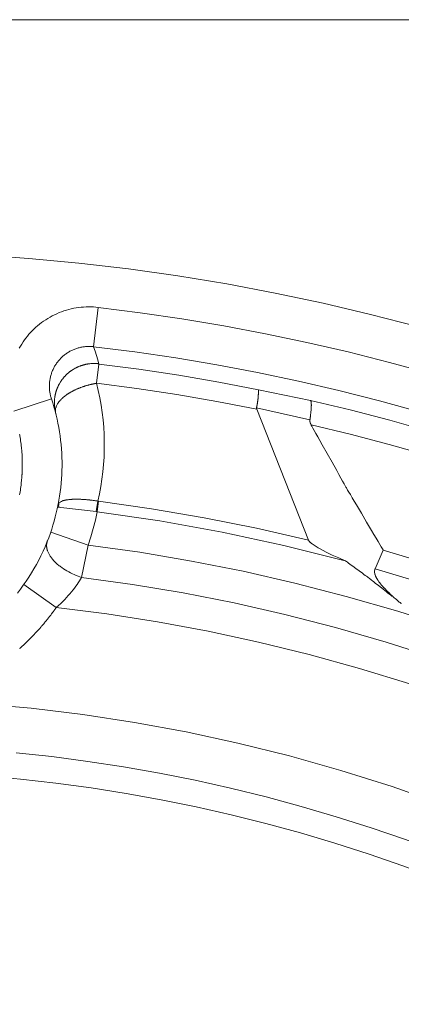
# Model space of a CAD drawing. Units: inches. Extents: x 0.5 to 16.1, y 0.5 to 11.2.
# Drawn here: x 5.4 to 5.8, y 10.2 to 11.2 of the extents above; entities that cross this region are included whole.
import ezdxf

# ---------------------------------------------------------------- set-up
doc = ezdxf.new("R2010")
doc.units = ezdxf.units.IN
doc.header["$MEASUREMENT"] = 0
doc.layers.add('Layer 1', color=7, linetype='Continuous')

msp = doc.modelspace()

# ---------------------------------------------------------------- linework, layer by layer
at = {"layer": 'Layer 1', "color": 7, "lineweight": 18, "true_color": 0xffffff}
msp.add_lwpolyline([(0.47222, 11.21944), (16.0625, 11.21944)], dxfattribs=at)
at = {"layer": 'Layer 1', "color": 7, "lineweight": 9, "true_color": 0xffffff}
for points in [[(5.39904, 10.98549), (5.44912, 10.98199), (5.49889, 10.97733), (5.54829, 10.97153), (5.59728, 10.96462), (5.64586, 10.95662), (5.69394, 10.94756), (5.74156, 10.93746), (5.78862, 10.92635), (5.83512, 10.91426), (5.88105, 10.9012), (5.92637, 10.88723), (5.97106, 10.87235), (6.01507, 10.85662), (6.05842, 10.84005), (6.10106, 10.82267), (6.143, 10.80453), (6.18419, 10.78565)], [(5.5181, 10.93335), (5.51573, 10.9336), (5.51334, 10.93376), (5.51092, 10.93386), (5.50849, 10.93387), (5.50605, 10.93382), (5.50359, 10.93369), (5.50111, 10.93349), (5.49866, 10.93319), (5.49618, 10.93283), (5.49373, 10.93239), (5.49127, 10.93188), (5.48882, 10.93126), (5.48641, 10.93057), (5.48399, 10.92982), (5.48161, 10.92899), (5.47925, 10.92807), (5.47692, 10.92707), (5.47463, 10.92601), (5.47238, 10.92487), (5.47016, 10.92367), (5.46799, 10.92239), (5.46587, 10.92106), (5.46378, 10.91965), (5.46177, 10.91819), (5.4598, 10.91668), (5.45789, 10.91511), (5.45605, 10.91349), (5.45425, 10.91182), (5.45253, 10.9101), (5.45087, 10.90835), (5.44927, 10.90656), (5.44774, 10.90472), (5.44627, 10.90286), (5.44484, 10.90093), (5.44346, 10.89894), (5.44214, 10.8969), (5.44086, 10.89482), (5.43967, 10.89267)], [(5.51352, 10.89422), (5.5181, 10.93334)], [(6.16334, 10.74952), (6.12516, 10.76696), (6.0866, 10.78366), (6.04766, 10.79959), (6.00836, 10.81475), (5.96874, 10.82913), (5.92881, 10.84271), (5.8886, 10.8555), (5.84813, 10.86748), (5.80743, 10.87863), (5.76652, 10.88896), (5.72543, 10.89846), (5.68417, 10.90711), (5.6428, 10.91493), (5.6013, 10.92192), (5.55973, 10.92806), (5.5181, 10.93335)], [(5.47157, 10.84243), (5.47128, 10.84332), (5.47102, 10.84421), (5.47079, 10.84507), (5.47059, 10.84592), (5.47039, 10.84679), (5.47021, 10.84768), (5.47006, 10.84857), (5.46992, 10.84946), (5.46981, 10.85036), (5.46971, 10.85127), (5.46964, 10.85217), (5.46959, 10.85307), (5.46954, 10.85397), (5.46954, 10.85488), (5.46954, 10.85578), (5.46957, 10.85668), (5.46963, 10.85758), (5.4697, 10.85849), (5.46979, 10.85939), (5.46989, 10.86028), (5.47003, 10.86118), (5.47017, 10.86207), (5.47035, 10.86296), (5.47054, 10.86383), (5.47075, 10.86471), (5.47097, 10.86559), (5.47124, 10.86645), (5.4715, 10.86731), (5.47179, 10.86815), (5.4721, 10.869), (5.47243, 10.86983), (5.47277, 10.87067), (5.47314, 10.8715), (5.47353, 10.87231), (5.47392, 10.87311), (5.47435, 10.87392), (5.47478, 10.8747), (5.47524, 10.87547), (5.47571, 10.87624), (5.4762, 10.87699), (5.47671, 10.87774), (5.47724, 10.87846), (5.47778, 10.87918), (5.47834, 10.87989), (5.47891, 10.88058), (5.4795, 10.88127), (5.4801, 10.88193), (5.48072, 10.88258), (5.48136, 10.88322), (5.482, 10.88383), (5.48267, 10.88445), (5.48334, 10.88503), (5.48402, 10.88561), (5.48472, 10.88617), (5.48545, 10.88671), (5.48617, 10.88725), (5.4869, 10.88777), (5.48766, 10.88825), (5.48842, 10.88872), (5.48918, 10.8892), (5.48997, 10.88963), (5.49075, 10.89006), (5.49156, 10.89046), (5.49236, 10.89083), (5.49318, 10.89121), (5.49402, 10.89156), (5.49485, 10.89189), (5.49568, 10.8922), (5.49653, 10.89249), (5.49739, 10.89278), (5.49827, 10.89303), (5.49913, 10.89325), (5.5, 10.89347), (5.50088, 10.89365), (5.50177, 10.89383), (5.50264, 10.89399), (5.50354, 10.89413), (5.50443, 10.89424), (5.50534, 10.89434), (5.50624, 10.8944), (5.50714, 10.89446), (5.50804, 10.89449), (5.50896, 10.89449), (5.50988, 10.89449), (5.51075, 10.89445), (5.51165, 10.89439), (5.51257, 10.89432), (5.51352, 10.89422)], [(5.51352, 10.89422), (5.55436, 10.88902), (5.59516, 10.883), (5.63586, 10.87615), (5.67646, 10.86847), (5.71693, 10.85998), (5.75727, 10.85066), (5.79741, 10.84052), (5.83734, 10.82958), (5.87704, 10.81783), (5.9165, 10.80529), (5.95567, 10.79197), (5.99456, 10.77786), (6.0331, 10.76297), (6.07131, 10.74734), (6.10916, 10.73097), (6.1466, 10.71386)], [(5.51352, 10.89422), (5.51496, 10.88989), (5.51629, 10.88555), (5.51756, 10.88125), (5.51871, 10.87694)], [(5.48547, 10.86542), (5.4855, 10.86544), (5.4856, 10.86554), (5.48588, 10.86582), (5.48616, 10.8661), (5.48624, 10.86618), (5.48625, 10.86621), (5.48631, 10.86625), (5.48641, 10.86635), (5.48671, 10.86664), (5.48697, 10.86689), (5.48704, 10.86696), (5.48706, 10.86697), (5.48713, 10.86704), (5.48725, 10.86715), (5.48756, 10.86743), (5.48782, 10.86767), (5.48791, 10.86774), (5.48813, 10.86792), (5.48845, 10.86819), (5.4887, 10.8684), (5.48878, 10.86847), (5.48903, 10.86868), (5.48936, 10.86894), (5.48959, 10.86914), (5.48968, 10.86919), (5.48995, 10.8694), (5.49029, 10.86967), (5.49042, 10.86976), (5.4905, 10.86982), (5.49053, 10.86985), (5.49061, 10.8699), (5.49091, 10.87011), (5.49125, 10.87036), (5.49138, 10.87044), (5.49145, 10.8705), (5.49147, 10.87051), (5.49156, 10.87058), (5.49222, 10.87103), (5.49235, 10.87111), (5.49239, 10.87114), (5.49243, 10.87117), (5.49254, 10.87122), (5.49324, 10.87167), (5.49334, 10.87174), (5.49336, 10.87175), (5.49343, 10.87178), (5.49356, 10.87186), (5.49425, 10.87226), (5.49434, 10.87232), (5.49436, 10.87233), (5.49445, 10.87237), (5.49459, 10.87246), (5.49497, 10.87267), (5.49529, 10.87285), (5.49539, 10.8729), (5.49564, 10.87303), (5.49603, 10.87324), (5.49634, 10.87339), (5.49643, 10.87344), (5.49672, 10.87357), (5.49711, 10.87376), (5.49741, 10.8739), (5.4975, 10.87394), (5.49782, 10.87408), (5.49821, 10.87426), (5.49838, 10.87433), (5.49849, 10.87437), (5.49859, 10.87442), (5.49893, 10.87457), (5.49934, 10.87472), (5.49949, 10.87479), (5.49957, 10.87482), (5.4996, 10.87483), (5.4997, 10.87487), (5.50007, 10.875), (5.50046, 10.87515), (5.5006, 10.87521), (5.50066, 10.87524), (5.5007, 10.87525), (5.50082, 10.87528), (5.50121, 10.87542), (5.5016, 10.87554), (5.50172, 10.87558), (5.50177, 10.8756), (5.50182, 10.87562), (5.50196, 10.87567), (5.50236, 10.87579), (5.50274, 10.8759), (5.50285, 10.87594), (5.50288, 10.87594), (5.50296, 10.87597), (5.50313, 10.87601), (5.50353, 10.87612), (5.50389, 10.87624), (5.504, 10.87626), (5.50411, 10.87629), (5.50428, 10.87633), (5.50471, 10.87643), (5.50504, 10.87651), (5.50516, 10.87654), (5.50545, 10.87661), (5.50589, 10.87669), (5.5062, 10.87676), (5.50631, 10.87678), (5.50664, 10.87685), (5.50707, 10.87693), (5.50735, 10.87699), (5.50746, 10.87699), (5.50782, 10.87705), (5.50825, 10.87711), (5.50842, 10.87714), (5.5085, 10.87715), (5.50853, 10.87715), (5.50863, 10.87717), (5.50943, 10.87728), (5.50959, 10.87729), (5.50966, 10.87729), (5.50968, 10.8773), (5.50981, 10.8773), (5.51061, 10.87739), (5.51074, 10.8774), (5.51079, 10.8774), (5.51085, 10.8774), (5.51099, 10.87742), (5.51179, 10.87747), (5.51189, 10.87749), (5.51193, 10.87749), (5.51202, 10.87749), (5.51217, 10.87749), (5.51259, 10.8775), (5.51296, 10.87751), (5.51304, 10.87753), (5.51307, 10.87753), (5.51318, 10.87753), (5.51335, 10.87753), (5.51377, 10.87753), (5.51411, 10.87753), (5.51422, 10.87753), (5.51452, 10.87753), (5.51495, 10.87751), (5.51527, 10.87751), (5.51536, 10.8775), (5.51568, 10.87749), (5.51611, 10.87747), (5.51641, 10.87746), (5.5165, 10.87744), (5.51685, 10.87742), (5.51727, 10.87739), (5.51743, 10.87737), (5.51753, 10.87737), (5.51757, 10.87736), (5.51768, 10.87735), (5.51806, 10.8773), (5.51846, 10.87728), (5.51859, 10.87726), (5.51863, 10.87725)], [(5.51871, 10.87694), (5.51641, 10.8578)], [(5.67725, 10.85144), (5.63782, 10.85898), (5.59824, 10.86576), (5.55853, 10.87173), (5.51871, 10.87694)], [(5.47485, 10.83259), (5.47485, 10.83265), (5.47484, 10.83277), (5.47478, 10.83316), (5.47474, 10.83352), (5.47473, 10.83363), (5.47471, 10.83367), (5.47471, 10.83374), (5.4747, 10.83388), (5.47466, 10.83429), (5.47462, 10.83463), (5.4746, 10.83473), (5.4746, 10.83476), (5.4746, 10.83486), (5.47459, 10.83501), (5.47456, 10.83543), (5.47453, 10.83576), (5.47453, 10.83587), (5.47452, 10.83615), (5.47451, 10.83656), (5.47448, 10.83688), (5.47448, 10.83698), (5.47448, 10.8373), (5.47446, 10.83772), (5.47446, 10.83801), (5.47446, 10.83812), (5.47448, 10.83845), (5.47448, 10.83887), (5.47448, 10.83904), (5.47448, 10.83913), (5.47449, 10.83926), (5.47451, 10.83962), (5.47452, 10.84004), (5.47452, 10.84017), (5.47452, 10.84026), (5.47453, 10.84029), (5.47453, 10.8404), (5.47459, 10.84119), (5.4746, 10.84133), (5.4746, 10.84138), (5.4746, 10.84143), (5.47462, 10.84156), (5.4747, 10.84234), (5.47471, 10.84247), (5.47471, 10.84249), (5.47473, 10.84256), (5.47474, 10.84272), (5.47484, 10.84349), (5.47485, 10.84359), (5.47485, 10.84362), (5.47487, 10.84372), (5.4749, 10.84387), (5.47495, 10.84429), (5.47501, 10.84465), (5.47503, 10.84474), (5.47509, 10.84504), (5.47516, 10.84545), (5.47523, 10.84579), (5.47524, 10.84588), (5.47531, 10.84619), (5.4754, 10.84661), (5.47546, 10.84691), (5.47549, 10.84702), (5.47558, 10.84734), (5.47567, 10.84776), (5.47571, 10.84792), (5.47574, 10.84802), (5.47577, 10.84815), (5.47587, 10.84849), (5.47598, 10.8489), (5.47602, 10.84905), (5.47603, 10.84913), (5.47605, 10.84916), (5.47608, 10.84927), (5.4762, 10.84963), (5.47631, 10.85002), (5.47635, 10.85016), (5.47638, 10.85023), (5.4764, 10.85026), (5.47644, 10.85038), (5.47656, 10.85077), (5.47669, 10.85113), (5.47673, 10.85126), (5.47674, 10.8513), (5.47677, 10.85137), (5.47681, 10.85149), (5.47696, 10.85188), (5.47709, 10.85224), (5.47713, 10.85234), (5.47715, 10.85237), (5.47717, 10.85245), (5.47723, 10.85259), (5.4774, 10.85299), (5.47753, 10.85333), (5.47758, 10.85343), (5.47762, 10.85352), (5.47769, 10.85369), (5.47785, 10.85408), (5.47799, 10.85438), (5.47803, 10.85449), (5.47817, 10.85477), (5.47835, 10.85516), (5.47849, 10.85544), (5.47853, 10.85552), (5.47869, 10.85583), (5.47888, 10.8562), (5.47901, 10.85645), (5.47906, 10.85656), (5.47923, 10.85687), (5.47944, 10.85723), (5.47951, 10.85738), (5.47955, 10.85747), (5.47956, 10.85748), (5.47962, 10.85756), (5.48001, 10.85824), (5.48008, 10.85837), (5.48012, 10.85843), (5.48013, 10.85847), (5.4802, 10.85856), (5.48062, 10.85923), (5.48069, 10.85934), (5.48072, 10.85938), (5.48074, 10.85944), (5.48083, 10.85955), (5.48124, 10.8602), (5.48131, 10.8603), (5.48133, 10.86033), (5.48138, 10.86038), (5.48147, 10.86051), (5.4817, 10.86084), (5.48191, 10.86115), (5.48198, 10.86124), (5.48203, 10.86131), (5.48213, 10.86145), (5.48238, 10.86179), (5.48259, 10.86205), (5.48265, 10.86213), (5.48283, 10.86237), (5.48309, 10.86269), (5.48328, 10.86294), (5.48334, 10.86301), (5.48355, 10.86326), (5.48381, 10.86356), (5.48399, 10.86379), (5.48406, 10.86387), (5.48428, 10.86412), (5.48456, 10.86443), (5.48466, 10.86454), (5.48471, 10.86461), (5.48476, 10.86465), (5.48483, 10.86472), (5.48509, 10.86499), (5.48535, 10.86529), (5.48544, 10.86537), (5.48548, 10.86541)], [(5.47575, 10.82812), (5.47556, 10.82911), (5.47547, 10.83019), (5.4755, 10.83125), (5.47565, 10.8324), (5.47594, 10.83361), (5.47612, 10.83418), (5.47619, 10.83436), (5.47624, 10.83447), (5.47631, 10.83466), (5.47635, 10.83478), (5.47643, 10.83498), (5.47647, 10.83508), (5.47657, 10.83529), (5.47661, 10.8354), (5.47693, 10.83607), (5.47762, 10.83732), (5.47774, 10.83748), (5.47782, 10.83762), (5.47793, 10.83779), (5.47808, 10.83803), (5.47819, 10.83819), (5.47824, 10.83825), (5.47854, 10.83869), (5.47871, 10.8389), (5.47903, 10.83935), (5.47908, 10.8394), (5.47922, 10.83958), (5.47942, 10.83982), (5.47954, 10.83998), (5.4796, 10.84004), (5.47978, 10.84026), (5.47997, 10.84048), (5.48006, 10.84058), (5.48017, 10.84071), (5.48037, 10.84093), (5.48056, 10.84114), (5.48062, 10.84119), (5.48078, 10.84137), (5.48101, 10.84161), (5.48117, 10.84176), (5.48124, 10.84185), (5.48168, 10.84228), (5.48178, 10.84237), (5.4819, 10.8425), (5.48236, 10.84293), (5.48242, 10.84298), (5.48262, 10.84316), (5.48289, 10.8434), (5.48304, 10.84354), (5.48449, 10.84475), (5.48471, 10.84492), (5.48501, 10.84515), (5.48518, 10.84529), (5.48529, 10.84536), (5.48585, 10.84578), (5.48596, 10.84586), (5.48614, 10.846), (5.48646, 10.84622), (5.48669, 10.84639), (5.48678, 10.84646), (5.48703, 10.84662), (5.48735, 10.84685), (5.48754, 10.84697), (5.48765, 10.84705), (5.48796, 10.84725), (5.48828, 10.84746), (5.48839, 10.84753), (5.48858, 10.84765), (5.48893, 10.84787), (5.48919, 10.84804), (5.48929, 10.8481), (5.48957, 10.84826), (5.48992, 10.84847), (5.49011, 10.8486), (5.49014, 10.84861), (5.49024, 10.84866), (5.49089, 10.84904), (5.49101, 10.84911), (5.49118, 10.84921), (5.49146, 10.84936), (5.49219, 10.84976), (5.49253, 10.84994), (5.49275, 10.85007), (5.49294, 10.85017), (5.49321, 10.8503), (5.49356, 10.85047), (5.49431, 10.85086), (5.49458, 10.85098), (5.49472, 10.85105), (5.49479, 10.8511), (5.49501, 10.85119), (5.49574, 10.85154), (5.49644, 10.85186), (5.49662, 10.85196), (5.49668, 10.85197), (5.49687, 10.85205), (5.49718, 10.85219), (5.49797, 10.85253), (5.49832, 10.85268), (5.49857, 10.85278), (5.49876, 10.85287), (5.49906, 10.85298), (5.49943, 10.85312), (5.50021, 10.85344), (5.5005, 10.85355), (5.50064, 10.8536), (5.50071, 10.85362), (5.50094, 10.85372), (5.50172, 10.854), (5.50243, 10.85426), (5.50262, 10.85433), (5.50268, 10.85435), (5.50287, 10.85441), (5.50321, 10.85451), (5.50401, 10.85479), (5.50437, 10.8549), (5.50461, 10.85498), (5.50468, 10.85501), (5.50482, 10.85505), (5.50511, 10.85514), (5.5055, 10.85526), (5.50628, 10.8555), (5.50657, 10.85558), (5.50669, 10.85562), (5.50676, 10.85564), (5.50701, 10.85571), (5.50778, 10.85592), (5.50849, 10.85612), (5.50867, 10.85617), (5.50872, 10.85618), (5.50893, 10.85623), (5.50925, 10.85632), (5.51004, 10.85651), (5.51039, 10.8566), (5.51061, 10.85665), (5.51068, 10.85667), (5.51082, 10.85671), (5.51111, 10.85676), (5.51149, 10.85685), (5.51224, 10.85701), (5.5125, 10.85707), (5.51262, 10.8571), (5.51271, 10.85711), (5.51296, 10.85716), (5.51368, 10.85732), (5.51436, 10.85744), (5.51453, 10.85747), (5.51454, 10.85747), (5.51469, 10.8575), (5.51535, 10.85762), (5.51606, 10.85773), (5.51631, 10.85778), (5.5164, 10.8578)], [(5.51641, 10.8578), (5.51813, 10.85068), (5.51964, 10.84347), (5.52093, 10.83622), (5.52202, 10.8289), (5.52288, 10.82155), (5.52352, 10.81416), (5.52393, 10.80676), (5.52411, 10.79933), (5.52409, 10.7919), (5.52382, 10.78448), (5.52334, 10.77708), (5.52261, 10.76972), (5.52168, 10.76238), (5.52053, 10.75509), (5.51917, 10.74787), (5.51759, 10.74072)], [(5.51641, 10.8578), (5.55636, 10.85258), (5.59622, 10.84655), (5.63596, 10.83973), (5.67554, 10.83212)], [(5.67725, 10.85144), (5.67725, 10.85141), (5.67725, 10.85131), (5.67725, 10.85117), (5.67725, 10.85101), (5.67725, 10.85058), (5.67725, 10.85011), (5.67725, 10.84968), (5.67725, 10.84948), (5.67725, 10.84934), (5.67725, 10.84923), (5.67725, 10.84919), (5.67725, 10.84918), (5.67725, 10.84909), (5.67725, 10.84897), (5.67724, 10.8488), (5.67723, 10.84838), (5.6772, 10.84747), (5.67718, 10.84712), (5.67718, 10.84701), (5.67718, 10.84695), (5.67718, 10.84693), (5.67718, 10.84687), (5.67717, 10.84676), (5.67717, 10.84659), (5.67714, 10.84619), (5.67711, 10.8457), (5.67709, 10.84526), (5.67706, 10.8449), (5.67706, 10.84479), (5.67705, 10.8447), (5.67705, 10.84463), (5.67703, 10.84452), (5.67702, 10.84438), (5.67698, 10.84398), (5.67691, 10.84306), (5.67686, 10.84269), (5.67685, 10.84255), (5.67685, 10.84247), (5.67684, 10.84241), (5.67682, 10.84231), (5.67681, 10.84217), (5.67677, 10.84179), (5.67671, 10.84133), (5.67666, 10.84087), (5.6766, 10.84048), (5.67659, 10.84034), (5.67657, 10.84024), (5.67657, 10.84017), (5.67656, 10.84011), (5.67653, 10.83997), (5.67648, 10.83959), (5.67634, 10.83869), (5.67628, 10.83829), (5.67625, 10.83813), (5.67624, 10.83804), (5.67623, 10.83797), (5.67621, 10.8379), (5.6762, 10.83777), (5.67613, 10.83742), (5.67606, 10.83697), (5.67596, 10.83651), (5.67589, 10.83611), (5.67586, 10.83595), (5.67584, 10.83583), (5.67582, 10.83577), (5.67582, 10.83576), (5.67582, 10.83572), (5.67581, 10.83562), (5.67577, 10.83548), (5.67573, 10.8353), (5.67564, 10.83487), (5.67553, 10.83441), (5.67545, 10.83399), (5.67541, 10.83381), (5.67538, 10.83369), (5.67537, 10.83359), (5.67535, 10.83356)], [(5.72891, 10.84079), (5.67726, 10.85144)], [(5.47157, 10.84243), (5.43413, 10.83)], [(5.47157, 10.84243), (5.47285, 10.83845), (5.47404, 10.83442), (5.47517, 10.83036), (5.47621, 10.82628), (5.47717, 10.82217), (5.47804, 10.81801), (5.47885, 10.81383), (5.47956, 10.80964), (5.48018, 10.80542), (5.48072, 10.80118), (5.48117, 10.79693), (5.48153, 10.79267), (5.48181, 10.78839), (5.48199, 10.7841), (5.4821, 10.77981), (5.4821, 10.77553), (5.48202, 10.77124), (5.48186, 10.76695), (5.4816, 10.76267), (5.48127, 10.75839), (5.48084, 10.75414), (5.48031, 10.74989), (5.4797, 10.74565), (5.479, 10.74145), (5.47822, 10.73727), (5.47736, 10.7331), (5.47642, 10.72897), (5.47539, 10.72486), (5.47429, 10.72079), (5.4731, 10.71675), (5.47184, 10.71275), (5.4705, 10.70879), (5.46884, 10.70422), (5.46707, 10.6997), (5.4652, 10.6952), (5.46321, 10.69074), (5.46113, 10.68632), (5.45892, 10.68195), (5.45661, 10.67763), (5.45421, 10.67338), (5.45171, 10.66915), (5.44911, 10.66502), (5.44642, 10.66095), (5.44363, 10.65693), (5.44075, 10.65299), (5.43778, 10.64913)], [(5.72891, 10.84079), (5.72906, 10.84063), (5.7291, 10.84058), (5.72919, 10.84047), (5.72931, 10.84017), (5.72938, 10.83999), (5.72949, 10.83962), (5.7296, 10.83913), (5.7296, 10.8391), (5.72962, 10.83901), (5.72963, 10.83895), (5.72963, 10.83892), (5.72965, 10.83885), (5.72967, 10.83866), (5.72969, 10.83859), (5.72969, 10.83856), (5.72969, 10.83852), (5.7297, 10.83842), (5.72973, 10.83821), (5.72973, 10.83816), (5.72973, 10.83815), (5.72974, 10.83795), (5.72977, 10.83774), (5.72977, 10.83767), (5.72978, 10.83724), (5.72978, 10.83716), (5.7298, 10.83691), (5.7298, 10.83678), (5.7298, 10.83672), (5.72981, 10.83669), (5.72981, 10.8366), (5.72981, 10.83633), (5.72981, 10.8362), (5.72981, 10.83615), (5.72981, 10.83613), (5.72981, 10.83608), (5.72981, 10.83585), (5.7298, 10.83524), (5.7298, 10.83501), (5.7298, 10.83495), (5.7298, 10.83494), (5.7298, 10.8349), (5.7298, 10.8348), (5.72978, 10.83452), (5.72976, 10.83384), (5.72976, 10.83373), (5.72974, 10.83363), (5.72974, 10.83358), (5.72974, 10.83349), (5.72973, 10.83337), (5.72971, 10.83302), (5.72969, 10.83265), (5.72966, 10.83233), (5.72966, 10.83222), (5.72965, 10.83216), (5.72965, 10.83213), (5.72963, 10.83199), (5.72962, 10.83176), (5.72958, 10.83142), (5.72951, 10.83062), (5.72944, 10.8298), (5.72941, 10.82945), (5.72938, 10.82917), (5.72935, 10.82899), (5.72935, 10.82894), (5.72934, 10.82884), (5.72931, 10.82862), (5.72927, 10.82828), (5.72923, 10.82788), (5.72912, 10.82697), (5.72906, 10.82651), (5.72901, 10.82609), (5.72896, 10.82576), (5.72894, 10.82551), (5.72892, 10.8254), (5.72892, 10.82538), (5.72891, 10.82524), (5.72887, 10.82497), (5.72881, 10.82459), (5.72876, 10.82415), (5.72867, 10.82366), (5.72855, 10.82267), (5.72848, 10.82226), (5.72844, 10.82191), (5.7284, 10.82169), (5.7284, 10.82162), (5.7284, 10.8216)], [(6.4623, 10.51002), (6.42592, 10.53553), (6.38913, 10.56016), (6.35195, 10.58389), (6.31441, 10.60673), (6.27655, 10.62866), (6.23838, 10.64969), (6.19995, 10.66981), (6.16128, 10.68901), (6.12241, 10.7073), (6.08337, 10.72467), (6.04419, 10.74114), (6.00488, 10.7567), (5.96549, 10.77137), (5.92605, 10.78513), (5.88657, 10.79801), (5.84709, 10.81001), (5.80764, 10.82113), (5.76823, 10.83138), (5.72891, 10.84078)], [(5.67554, 10.83212), (5.67554, 10.83212), (5.67554, 10.83215), (5.67552, 10.83217), (5.67551, 10.83219), (5.67551, 10.8322), (5.67551, 10.83221), (5.6755, 10.83223), (5.6755, 10.83226), (5.67548, 10.83228), (5.67548, 10.8323), (5.67548, 10.83231), (5.67547, 10.83231), (5.67547, 10.83234), (5.67545, 10.83237), (5.67545, 10.8324), (5.67544, 10.83241), (5.67544, 10.83242), (5.67543, 10.83245), (5.67543, 10.83246), (5.67543, 10.83248), (5.67543, 10.83249), (5.67541, 10.83251), (5.67541, 10.83253), (5.6754, 10.83255), (5.6754, 10.83256), (5.6754, 10.83258), (5.6754, 10.83259), (5.67538, 10.83263), (5.67538, 10.83266), (5.67538, 10.83267), (5.67537, 10.8327), (5.67536, 10.83274), (5.67536, 10.83276), (5.67536, 10.83277), (5.67536, 10.8328), (5.67536, 10.83283), (5.67534, 10.83284), (5.67534, 10.83285), (5.67534, 10.83291), (5.67534, 10.83292), (5.67533, 10.83294), (5.67533, 10.83295), (5.67533, 10.83298), (5.67533, 10.83299), (5.67533, 10.83301), (5.67533, 10.83302), (5.67533, 10.83305), (5.67533, 10.83306), (5.67533, 10.83308), (5.67533, 10.8331), (5.67533, 10.83312), (5.67533, 10.83313), (5.67533, 10.83315), (5.67533, 10.83316), (5.67533, 10.83319), (5.67533, 10.8332), (5.67533, 10.83322), (5.67533, 10.83324), (5.67533, 10.83326), (5.67533, 10.83327), (5.67533, 10.83328), (5.67533, 10.8333), (5.67533, 10.83333), (5.67533, 10.83334), (5.67533, 10.83335), (5.67533, 10.83338), (5.67533, 10.8334), (5.67533, 10.83341), (5.67533, 10.83342), (5.67534, 10.83344), (5.67534, 10.83347), (5.67534, 10.83348), (5.67534, 10.83349), (5.67534, 10.83352), (5.67534, 10.83353), (5.67536, 10.83355), (5.67536, 10.83356)], [(5.67535, 10.83357), (5.7284, 10.8216)], [(5.727, 10.70172), (5.67553, 10.83212)], [(5.72839, 10.8216), (5.72839, 10.8216), (5.72839, 10.82157), (5.72838, 10.82152), (5.72838, 10.82146), (5.72838, 10.82145), (5.72838, 10.82143), (5.72838, 10.8214), (5.72837, 10.82135), (5.72837, 10.82129), (5.72837, 10.82128), (5.72837, 10.82124), (5.72837, 10.82118), (5.72835, 10.82113), (5.72835, 10.82111), (5.72835, 10.82107), (5.72835, 10.82101), (5.72835, 10.82097), (5.72835, 10.82096), (5.72835, 10.8209), (5.72835, 10.82085), (5.72835, 10.82081), (5.72835, 10.82079), (5.72835, 10.82074), (5.72835, 10.82068), (5.72835, 10.82064), (5.72835, 10.82063), (5.72835, 10.82052), (5.72835, 10.82049), (5.72835, 10.82047), (5.72837, 10.82046), (5.72837, 10.82035), (5.72837, 10.82032), (5.72837, 10.82031), (5.72837, 10.82029), (5.72838, 10.82017), (5.72838, 10.82015), (5.72838, 10.82013), (5.72839, 10.82002), (5.72839, 10.82), (5.72839, 10.81999), (5.72839, 10.81997), (5.72839, 10.81996), (5.72839, 10.81989), (5.72841, 10.81985), (5.72841, 10.81983), (5.72841, 10.81979), (5.72842, 10.81972), (5.72842, 10.81968), (5.72844, 10.81967), (5.72844, 10.81961), (5.72845, 10.81956), (5.72845, 10.81952), (5.72845, 10.8195), (5.72846, 10.81945), (5.72848, 10.81939), (5.72848, 10.81935), (5.72848, 10.81933), (5.72849, 10.81928), (5.72851, 10.81922), (5.72851, 10.81921), (5.72852, 10.8192), (5.72852, 10.81918), (5.72852, 10.81917), (5.72853, 10.81911), (5.72855, 10.81906), (5.72855, 10.81904), (5.72855, 10.81903), (5.72855, 10.81902), (5.72856, 10.819), (5.72857, 10.81896), (5.72859, 10.81889), (5.72859, 10.81888), (5.72859, 10.81886), (5.7286, 10.81885), (5.72862, 10.81878), (5.72863, 10.81872), (5.72863, 10.81871), (5.72864, 10.81871), (5.72864, 10.81868), (5.72866, 10.81863), (5.72867, 10.81857), (5.72869, 10.81856), (5.72869, 10.81852), (5.7287, 10.81846), (5.72871, 10.81842), (5.72873, 10.8184), (5.72874, 10.81836), (5.72876, 10.81829), (5.72877, 10.81825), (5.72878, 10.81824), (5.7288, 10.8182), (5.72881, 10.81814), (5.72882, 10.8181), (5.72884, 10.81808), (5.72885, 10.81803), (5.72888, 10.81797), (5.72888, 10.81796), (5.72889, 10.81795), (5.72889, 10.81793), (5.72889, 10.81792), (5.72894, 10.81782), (5.72895, 10.81781), (5.72895, 10.81779), (5.72896, 10.81778), (5.72901, 10.81767), (5.72901, 10.81765), (5.72901, 10.81764), (5.72902, 10.81761), (5.72907, 10.81752), (5.72907, 10.8175), (5.72909, 10.81749), (5.72909, 10.81747), (5.72914, 10.81736), (5.72914, 10.81735), (5.72917, 10.81732), (5.7292, 10.81727), (5.72921, 10.81722), (5.72923, 10.81721), (5.72924, 10.81717), (5.72927, 10.81711), (5.72928, 10.81707), (5.7293, 10.81706), (5.72932, 10.81702), (5.72935, 10.81697), (5.72937, 10.81693), (5.72938, 10.81692), (5.72941, 10.81688), (5.72944, 10.81682), (5.72945, 10.81679), (5.72945, 10.81678), (5.72946, 10.81677), (5.72949, 10.81672), (5.72952, 10.81668), (5.72953, 10.81667), (5.72953, 10.81665)], [(5.72953, 10.81666), (5.72976, 10.81625), (5.73039, 10.8151), (5.73142, 10.81327), (5.73277, 10.81085), (5.73442, 10.80791), (5.7363, 10.80452), (5.73839, 10.80078), (5.74063, 10.79675), (5.74544, 10.78814), (5.75035, 10.77934), (5.75503, 10.77093), (5.75719, 10.76709), (5.75914, 10.76357), (5.76087, 10.76047), (5.76232, 10.75788), (5.76345, 10.75584), (5.76423, 10.75445), (5.76459, 10.75379), (5.76464, 10.7537), (5.76503, 10.75304), (5.76584, 10.75168), (5.76703, 10.74968), (5.76855, 10.74711), (5.77035, 10.74406), (5.77239, 10.7406), (5.77464, 10.73681), (5.77955, 10.72853), (5.78467, 10.71985), (5.7897, 10.71136), (5.79205, 10.70739), (5.79423, 10.70371), (5.7962, 10.70036), (5.79791, 10.69747), (5.79932, 10.69509), (5.80039, 10.69328), (5.80106, 10.69214), (5.8013, 10.69175)], [(6.45224, 10.48855), (6.41642, 10.51379), (6.38019, 10.53817), (6.34356, 10.56165), (6.30659, 10.58426), (6.26929, 10.60598), (6.23169, 10.6268), (6.19383, 10.64675), (6.15573, 10.66578), (6.11742, 10.68392), (6.07895, 10.70115), (6.04033, 10.7175), (6.0016, 10.73296), (5.96277, 10.74751), (5.92388, 10.76121), (5.88498, 10.77401), (5.84606, 10.78596), (5.80716, 10.79703), (5.76831, 10.80726), (5.72954, 10.81665)], [(5.43996, 10.80709), (5.44007, 10.8065), (5.44023, 10.80553), (5.44051, 10.80378), (5.44078, 10.8022), (5.44086, 10.80164), (5.441, 10.80061), (5.44123, 10.79884), (5.44144, 10.79727), (5.44151, 10.79672), (5.44162, 10.79565), (5.4418, 10.79385), (5.44197, 10.79228), (5.44203, 10.79177), (5.44211, 10.79066), (5.44223, 10.78885), (5.44235, 10.78728), (5.44239, 10.78678), (5.44243, 10.78563), (5.44251, 10.78379), (5.44258, 10.78225), (5.4426, 10.78177), (5.44264, 10.77874), (5.44265, 10.77721), (5.44265, 10.77674), (5.4426, 10.77366), (5.44258, 10.77214), (5.44257, 10.77168), (5.44241, 10.76857), (5.44235, 10.76709), (5.44232, 10.76664), (5.44208, 10.76349), (5.44197, 10.76203), (5.44193, 10.76159), (5.4416, 10.7584), (5.44143, 10.75699), (5.44137, 10.75654), (5.44094, 10.75334), (5.44075, 10.75195), (5.44068, 10.75152), (5.44014, 10.74831), (5.43991, 10.74696)], [(5.51759, 10.74071), (5.51754, 10.74071), (5.51738, 10.74074), (5.51683, 10.74083), (5.51525, 10.74105), (5.51447, 10.74116), (5.51388, 10.74124), (5.51372, 10.74127), (5.51363, 10.74128), (5.51359, 10.74128), (5.51347, 10.7413), (5.51294, 10.74135), (5.5122, 10.74145), (5.51059, 10.74163), (5.50998, 10.74171), (5.50979, 10.74173), (5.50968, 10.74174), (5.50965, 10.74176), (5.50954, 10.74176), (5.50905, 10.74181), (5.50833, 10.74187), (5.5075, 10.74195), (5.50669, 10.74203), (5.50606, 10.74209), (5.50584, 10.74212), (5.50572, 10.74212), (5.50559, 10.74213), (5.50541, 10.74214), (5.50515, 10.74216), (5.50443, 10.7422), (5.5028, 10.74231), (5.50213, 10.74237), (5.5019, 10.74238), (5.50175, 10.74239), (5.50165, 10.74239), (5.50129, 10.74241), (5.5007, 10.74244), (5.5, 10.74245), (5.4993, 10.74249), (5.49872, 10.74251), (5.49836, 10.74252), (5.49827, 10.74253), (5.49811, 10.74253), (5.49783, 10.74253), (5.49713, 10.74255), (5.49683, 10.74255), (5.49663, 10.74255), (5.49658, 10.74255), (5.49644, 10.74255), (5.49583, 10.74255), (5.49516, 10.74255), (5.49495, 10.74253), (5.49488, 10.74253), (5.49477, 10.74253), (5.49455, 10.74253), (5.49394, 10.74251), (5.49366, 10.74249), (5.49347, 10.74249), (5.49331, 10.74248), (5.4928, 10.74245), (5.4922, 10.74242), (5.49201, 10.74241), (5.49193, 10.74241), (5.49184, 10.74241), (5.49163, 10.74238), (5.49104, 10.74234), (5.49054, 10.7423), (5.49038, 10.74228), (5.49018, 10.74227), (5.4899, 10.74224), (5.4893, 10.74219), (5.48906, 10.74216), (5.48895, 10.74216), (5.48893, 10.74214), (5.4888, 10.74213), (5.48804, 10.74205), (5.48791, 10.74203), (5.48761, 10.74199), (5.48719, 10.74192), (5.48693, 10.74189), (5.48686, 10.74188), (5.48666, 10.74185), (5.48647, 10.74183), (5.4864, 10.74181), (5.48627, 10.7418), (5.48606, 10.74176), (5.48591, 10.74173), (5.48586, 10.74171), (5.48548, 10.74164), (5.48529, 10.7416), (5.48493, 10.74152), (5.48487, 10.74151), (5.4847, 10.74146), (5.48451, 10.74142), (5.48441, 10.74139), (5.48431, 10.74137), (5.48412, 10.74131), (5.48395, 10.74127), (5.4839, 10.74126), (5.48354, 10.74114), (5.48336, 10.74109), (5.483, 10.74096), (5.48287, 10.74092), (5.48259, 10.74081), (5.48155, 10.74035), (5.48105, 10.74009), (5.48084, 10.73996), (5.48073, 10.73989), (5.48055, 10.73978), (5.48048, 10.73974), (5.4799, 10.73933), (5.47936, 10.73887), (5.47888, 10.73834), (5.4787, 10.73809), (5.47861, 10.73792), (5.47843, 10.73762), (5.47818, 10.73696), (5.47808, 10.7366), (5.47805, 10.73641), (5.47804, 10.73631)], [(5.47793, 10.73469), (5.51613, 10.73016)], [(5.47896, 10.73844), (5.47891, 10.7382), (5.47887, 10.73796), (5.47882, 10.73773), (5.47878, 10.73748), (5.47877, 10.73724), (5.47876, 10.73699), (5.47874, 10.73674), (5.47874, 10.73651), (5.47874, 10.73626), (5.47876, 10.73602), (5.47878, 10.73577), (5.47881, 10.73553), (5.47885, 10.73528), (5.47889, 10.73505), (5.47895, 10.73481), (5.47901, 10.73458)], [(5.51614, 10.73017), (5.51759, 10.74071)], [(5.51702, 10.73006), (5.51838, 10.7406)], [(5.51759, 10.74071), (5.51838, 10.7406)], [(5.51839, 10.74061), (5.57091, 10.73308), (5.62323, 10.72408), (5.67529, 10.71362), (5.72701, 10.70172)], [(5.51702, 10.73006), (5.51524, 10.72167), (5.51316, 10.71337), (5.5108, 10.70513), (5.50816, 10.69698)], [(5.51702, 10.73006), (5.51615, 10.73017)], [(5.76346, 10.6814), (5.7025, 10.69663), (5.64106, 10.70983), (5.57918, 10.72098), (5.51702, 10.73006)], [(5.50816, 10.69697), (5.47084, 10.70981)], [(5.50157, 10.66483), (5.49979, 10.66542), (5.49798, 10.66604), (5.49615, 10.66675), (5.49432, 10.66751), (5.49247, 10.66835), (5.49062, 10.66924), (5.48879, 10.67019), (5.48698, 10.67121), (5.48519, 10.67228), (5.48344, 10.6734), (5.48175, 10.67458), (5.48091, 10.67518), (5.48011, 10.67581), (5.4793, 10.67642), (5.47852, 10.67706), (5.47776, 10.67771), (5.47702, 10.67836), (5.4763, 10.67901), (5.47559, 10.67969), (5.47493, 10.68036), (5.47427, 10.68104), (5.47364, 10.68172), (5.47304, 10.68242), (5.47246, 10.6831), (5.47191, 10.68381), (5.47139, 10.6845), (5.47089, 10.68518), (5.47041, 10.68587), (5.46998, 10.68657), (5.46957, 10.68726), (5.46918, 10.68794), (5.46883, 10.68862), (5.4685, 10.68931), (5.46821, 10.68999), (5.46793, 10.69064), (5.46769, 10.69131), (5.46758, 10.69162), (5.46747, 10.69196), (5.46739, 10.69228), (5.46729, 10.6926), (5.46721, 10.69292), (5.46714, 10.69324), (5.46708, 10.69354), (5.46701, 10.69386), (5.46696, 10.69417), (5.46691, 10.69447), (5.46686, 10.69478), (5.46684, 10.69508), (5.4668, 10.69539), (5.46679, 10.69568), (5.46677, 10.69597), (5.46676, 10.69626), (5.46676, 10.69656), (5.46676, 10.69683), (5.46677, 10.69712), (5.46679, 10.6974), (5.46682, 10.69768), (5.46684, 10.69794), (5.46687, 10.69822), (5.46691, 10.69849), (5.46696, 10.69875), (5.46701, 10.69901), (5.46707, 10.69926), (5.46712, 10.69953), (5.46718, 10.69978), (5.46726, 10.70003), (5.46733, 10.70026), (5.46741, 10.70051), (5.4675, 10.70075), (5.46759, 10.70099)], [(5.50816, 10.69697), (5.50156, 10.66483)], [(5.50816, 10.69697), (5.55938, 10.68976), (5.61069, 10.68107), (5.66203, 10.67088), (5.71334, 10.65917), (5.76455, 10.64594), (5.81559, 10.63119), (5.8664, 10.61493), (5.91692, 10.59713), (5.96708, 10.57781), (6.0168, 10.55699), (6.06601, 10.53467), (6.11465, 10.51087), (6.16267, 10.48563), (6.20999, 10.45895), (6.25655, 10.43087), (6.30227, 10.40143), (6.34713, 10.37067), (6.39103, 10.33861), (6.43395, 10.30532), (6.47583, 10.27083), (6.5166, 10.23518)], [(5.8013, 10.69175), (5.79312, 10.67319)], [(6.43682, 10.3721), (6.40557, 10.39553), (6.37393, 10.41824), (6.34195, 10.44024), (6.30963, 10.46152), (6.27701, 10.48205), (6.24411, 10.50185), (6.21095, 10.52091), (6.17756, 10.53923), (6.14395, 10.5568), (6.11015, 10.57362), (6.07618, 10.58971), (6.04208, 10.60505), (6.00786, 10.61963), (5.97354, 10.63348), (5.93915, 10.64659), (5.90472, 10.65896), (5.87025, 10.67062), (5.83576, 10.68153), (5.80129, 10.69175)], [(5.81006, 10.64607), (5.80991, 10.64618), (5.80949, 10.64651), (5.80882, 10.64704), (5.80793, 10.64774), (5.80686, 10.64858), (5.80563, 10.64954), (5.80425, 10.65063), (5.80278, 10.65178), (5.79963, 10.65425), (5.79641, 10.65678), (5.79334, 10.65918), (5.79192, 10.66028), (5.79064, 10.66129), (5.78952, 10.66218), (5.78856, 10.66293), (5.78781, 10.66351), (5.78731, 10.6639), (5.78706, 10.6641), (5.78703, 10.66413), (5.78678, 10.66431), (5.78627, 10.66468), (5.78549, 10.66524), (5.78452, 10.66596), (5.78336, 10.66681), (5.78205, 10.66778), (5.7806, 10.66883), (5.77745, 10.67114), (5.77416, 10.67356), (5.77092, 10.67593), (5.76942, 10.67703), (5.76802, 10.67807), (5.76674, 10.679), (5.76564, 10.67981), (5.76473, 10.68047), (5.76405, 10.68097), (5.76361, 10.68129), (5.76346, 10.68139)], [(5.50157, 10.66483), (5.50048, 10.66301), (5.49941, 10.66128), (5.49826, 10.65951), (5.49705, 10.65774), (5.49577, 10.65593), (5.49444, 10.65411), (5.49302, 10.65228), (5.49154, 10.65044), (5.48998, 10.64858), (5.48836, 10.64671), (5.48661, 10.64478), (5.48479, 10.64286), (5.48282, 10.64087), (5.48079, 10.6389), (5.47868, 10.63694), (5.47637, 10.63489)], [(6.49409, 10.21144), (6.45396, 10.24648), (6.41273, 10.2804), (6.3705, 10.31313), (6.32727, 10.34465), (6.28312, 10.37488), (6.23811, 10.40381), (6.19227, 10.4314), (6.14571, 10.45761), (6.09844, 10.48241), (6.05055, 10.50577), (6.00212, 10.52769), (5.95318, 10.54813), (5.90382, 10.56708), (5.85409, 10.58455), (5.80409, 10.60051), (5.75386, 10.61495), (5.70346, 10.6279), (5.65297, 10.63936), (5.60246, 10.64931), (5.55196, 10.6578), (5.50157, 10.66483)], [(5.81917, 10.63864), (5.81913, 10.63867), (5.81901, 10.63878), (5.81883, 10.63894), (5.81859, 10.63914), (5.81796, 10.63966), (5.81723, 10.64027), (5.81576, 10.64152), (5.81517, 10.642), (5.81495, 10.6422), (5.81478, 10.64234), (5.81469, 10.64241), (5.81466, 10.64242), (5.81459, 10.64249), (5.81446, 10.64262), (5.81426, 10.6428), (5.81399, 10.64302), (5.81337, 10.64356), (5.8119, 10.64487), (5.81121, 10.64546), (5.81066, 10.64595), (5.81046, 10.64613), (5.81033, 10.64625), (5.81024, 10.64632), (5.81012, 10.64643), (5.80988, 10.64666), (5.80851, 10.64792), (5.80826, 10.64816), (5.80812, 10.64828), (5.80808, 10.64832), (5.80792, 10.64846), (5.80767, 10.64871), (5.80735, 10.64902), (5.80666, 10.64969), (5.80634, 10.64999), (5.80612, 10.65021), (5.80599, 10.65032), (5.80595, 10.65037), (5.80578, 10.65053), (5.80552, 10.6508), (5.80485, 10.65146), (5.80421, 10.6521), (5.80401, 10.65231), (5.80391, 10.65241), (5.80385, 10.65246), (5.80367, 10.65264), (5.80341, 10.65292), (5.80309, 10.65327), (5.80242, 10.65396), (5.80215, 10.65425), (5.80196, 10.65445), (5.8019, 10.65452), (5.80185, 10.65456), (5.80163, 10.65481), (5.8013, 10.65516), (5.80102, 10.65546), (5.80094, 10.65556), (5.80091, 10.65559), (5.80087, 10.65564), (5.80076, 10.65575), (5.80016, 10.65645), (5.80005, 10.65659), (5.79996, 10.65666), (5.7999, 10.65675), (5.79965, 10.65703), (5.79934, 10.65741), (5.79909, 10.6577), (5.79901, 10.65778), (5.79895, 10.65787), (5.79884, 10.658), (5.79855, 10.65837), (5.79827, 10.65871), (5.79816, 10.65884), (5.79812, 10.65889), (5.79809, 10.65892), (5.79803, 10.65902), (5.79778, 10.65934), (5.79749, 10.65973), (5.79728, 10.66), (5.79721, 10.66007), (5.79703, 10.66034), (5.79652, 10.66107), (5.79644, 10.66119), (5.79641, 10.66121), (5.79635, 10.6613), (5.7961, 10.66167), (5.79602, 10.6618), (5.79599, 10.66184), (5.79576, 10.6622), (5.79566, 10.66237), (5.79562, 10.66241), (5.79555, 10.66252), (5.79544, 10.66271), (5.79531, 10.66291), (5.79524, 10.66302), (5.79521, 10.66307), (5.79512, 10.66324), (5.7949, 10.6636), (5.79487, 10.66364), (5.7948, 10.66378), (5.79458, 10.66414), (5.79449, 10.66431), (5.7943, 10.66469), (5.79423, 10.66482), (5.7942, 10.66486), (5.79402, 10.66523), (5.79394, 10.66539), (5.79391, 10.66546), (5.79377, 10.66575), (5.79371, 10.66587), (5.79365, 10.66605), (5.7936, 10.66613), (5.79352, 10.66632), (5.79313, 10.66739), (5.79308, 10.66757), (5.79305, 10.66766), (5.79298, 10.66787), (5.79296, 10.66793), (5.79291, 10.66813), (5.79288, 10.66823), (5.79284, 10.66839), (5.79281, 10.66852), (5.79262, 10.66964), (5.79259, 10.66995), (5.79258, 10.6702), (5.7926, 10.6713), (5.79281, 10.67234), (5.79296, 10.67282), (5.79305, 10.67306), (5.79312, 10.67319)], [(5.79311, 10.67319), (5.82732, 10.66308), (5.86156, 10.65227), (5.89578, 10.64073), (5.92997, 10.62847), (5.96411, 10.61548), (5.99818, 10.60176), (6.03215, 10.58729), (6.06601, 10.57209), (6.09974, 10.55615), (6.13329, 10.53945), (6.16667, 10.52202), (6.19982, 10.50386), (6.23275, 10.48494), (6.26542, 10.46527), (6.29781, 10.4449), (6.32989, 10.42377), (6.36165, 10.40194), (6.39306, 10.37938), (6.42408, 10.35612), (6.45471, 10.33216)], [(5.44415, 10.65766), (5.47637, 10.63489)], [(5.47637, 10.63489), (5.47623, 10.63471), (5.4759, 10.63424), (5.47486, 10.63281), (5.47387, 10.63142), (5.47357, 10.63102), (5.47348, 10.63089), (5.47329, 10.63063), (5.4729, 10.6301), (5.4718, 10.62866), (5.47083, 10.62735), (5.47057, 10.62702), (5.4705, 10.62692), (5.47023, 10.62659), (5.46979, 10.62602), (5.46865, 10.62456), (5.46769, 10.62335), (5.4674, 10.62298), (5.46708, 10.62259), (5.46658, 10.62198), (5.4654, 10.62053), (5.4645, 10.61942), (5.46421, 10.61907), (5.46329, 10.61799), (5.46207, 10.61656), (5.46155, 10.61596), (5.46121, 10.61556), (5.4609, 10.61521), (5.45989, 10.61406), (5.45865, 10.61266), (5.45815, 10.6121), (5.45786, 10.61177), (5.45778, 10.61168), (5.4575, 10.61138), (5.4564, 10.61018), (5.45514, 10.60884), (5.45468, 10.60832), (5.45444, 10.60807), (5.45435, 10.60798), (5.454, 10.60761), (5.45155, 10.60507), (5.45114, 10.60463), (5.45096, 10.60445), (5.45082, 10.6043), (5.4504, 10.60389), (5.4479, 10.60139), (5.44751, 10.60102), (5.4474, 10.60091), (5.44718, 10.60068), (5.44671, 10.60024), (5.44418, 10.59781), (5.44385, 10.59749), (5.44375, 10.59741), (5.44346, 10.59713), (5.44293, 10.59664), (5.44155, 10.59538), (5.44039, 10.5943), (5.44001, 10.59396)], [(6.4268, 10.22659), (6.38564, 10.26015), (6.34344, 10.29251), (6.30026, 10.32365), (6.25615, 10.35348), (6.21118, 10.38199), (6.16539, 10.40915), (6.11886, 10.43491), (6.07165, 10.45924), (6.02383, 10.48213), (5.97546, 10.50355), (5.9266, 10.52346), (5.87733, 10.5419), (5.82771, 10.5588), (5.77782, 10.5742), (5.72772, 10.58808), (5.67747, 10.60042), (5.62714, 10.61128), (5.5768, 10.62063), (5.52654, 10.62849), (5.47637, 10.6349)], [(5.40041, 10.53914), (5.45148, 10.53456), (5.50274, 10.52836), (5.55412, 10.52057), (5.60553, 10.51113), (5.6569, 10.50003), (5.70816, 10.48728), (5.75923, 10.47286), (5.81002, 10.45678), (5.86045, 10.43903), (5.91044, 10.41963), (5.95992, 10.3986), (6.00881, 10.37596), (6.05702, 10.35174), (6.10448, 10.32595), (6.1511, 10.29864), (6.19684, 10.26986), (6.24162, 10.23964)], [(5.43638, 10.49042), (5.47205, 10.4865), (5.5077, 10.48179), (5.5433, 10.47631), (5.57884, 10.47002), (5.61427, 10.46295), (5.64959, 10.45507), (5.68477, 10.44643), (5.71977, 10.437), (5.75456, 10.42679), (5.78913, 10.41582), (5.82345, 10.4041), (5.8575, 10.39161), (5.89124, 10.37838), (5.92467, 10.36442), (5.95774, 10.34974), (5.99043, 10.33436), (6.02275, 10.31829), (6.05464, 10.30154), (6.08611, 10.28413), (6.1171, 10.26607), (6.14764, 10.24739), (6.17767, 10.2281)], [(5.40586, 10.46744), (5.44087, 10.46422), (5.47589, 10.46022), (5.51089, 10.45544), (5.54585, 10.4499), (5.58074, 10.44357), (5.61551, 10.43648), (5.65019, 10.42861), (5.68469, 10.41998), (5.71904, 10.41058), (5.75319, 10.40041), (5.78711, 10.3895), (5.82078, 10.37786), (5.85418, 10.36546), (5.88728, 10.35233), (5.92006, 10.3385), (5.9525, 10.32397), (5.98457, 10.30873), (6.01625, 10.29283), (6.04753, 10.27626), (6.07837, 10.25904), (6.10878, 10.24121), (6.13869, 10.22275)]]:
    msp.add_lwpolyline(points, dxfattribs=at)
msp.add_open_spline([(5.76346, 10.6814), (5.76346, 10.6814), (5.75698, 10.68413), (5.75698, 10.68413), (5.75698, 10.68413), (5.75057, 10.68705), (5.75057, 10.68705), (5.75057, 10.68705), (5.74452, 10.69001), (5.74452, 10.69001), (5.74452, 10.69001), (5.74152, 10.69156), (5.74152, 10.69156), (5.74152, 10.69156), (5.73855, 10.69316), (5.73855, 10.69316), (5.73855, 10.69316), (5.73649, 10.69433), (5.73649, 10.69433), (5.73649, 10.69433), (5.73446, 10.69553), (5.73446, 10.69553), (5.73446, 10.69553), (5.73346, 10.69614), (5.73346, 10.69614), (5.73346, 10.69614), (5.73248, 10.6968), (5.73248, 10.6968), (5.73248, 10.6968), (5.73149, 10.69746), (5.73149, 10.69746), (5.73149, 10.69746), (5.73053, 10.69816), (5.73053, 10.69816), (5.73053, 10.69816), (5.72991, 10.69862), (5.72991, 10.69862), (5.72991, 10.69862), (5.72931, 10.69912), (5.72931, 10.69912), (5.72931, 10.69912), (5.729, 10.69935), (5.729, 10.69935), (5.729, 10.69935), (5.72871, 10.69962), (5.72871, 10.69962), (5.72871, 10.69962), (5.72843, 10.69989), (5.72843, 10.69989), (5.72843, 10.69989), (5.72816, 10.70016), (5.72816, 10.70016), (5.72816, 10.70016), (5.72798, 10.70033), (5.72798, 10.70033), (5.72798, 10.70033), (5.72781, 10.70051), (5.72781, 10.70051), (5.72781, 10.70051), (5.72773, 10.7006), (5.72773, 10.7006), (5.72773, 10.7006), (5.72764, 10.7007), (5.72764, 10.7007), (5.72764, 10.7007), (5.72757, 10.70078), (5.72757, 10.70078), (5.72757, 10.70078), (5.7275, 10.70088), (5.7275, 10.70088), (5.7275, 10.70088), (5.72742, 10.70098), (5.72742, 10.70098), (5.72742, 10.70098), (5.72735, 10.70108), (5.72735, 10.70108), (5.72735, 10.70108), (5.7273, 10.70119), (5.7273, 10.70119), (5.7273, 10.70119), (5.72723, 10.70128), (5.72723, 10.70128), (5.72723, 10.70128), (5.72716, 10.70139), (5.72716, 10.70139), (5.72716, 10.70139), (5.7271, 10.70151), (5.7271, 10.70151), (5.7271, 10.70151), (5.72705, 10.70162), (5.72705, 10.70162), (5.72702, 10.70166), (5.727, 10.70171), (5.727, 10.70171)], degree=3, knots=[0, 0, 0, 0, 1, 1, 1, 2, 2, 2, 3, 3, 3, 4, 4, 4, 5, 5, 5, 6, 6, 6, 7, 7, 7, 8, 8, 8, 9, 9, 9, 10, 10, 10, 11, 11, 11, 12, 12, 12, 13, 13, 13, 14, 14, 14, 15, 15, 15, 16, 16, 16, 17, 17, 17, 18, 18, 18, 19, 19, 19, 20, 20, 20, 21, 21, 21, 22, 22, 22, 23, 23, 23, 24, 24, 24, 25, 25, 25, 26, 26, 26, 27, 27, 27, 28, 28, 28, 29, 29, 29, 30, 30, 30, 31, 31, 31, 31], dxfattribs=at)

doc.saveas('drawing.dxf')
